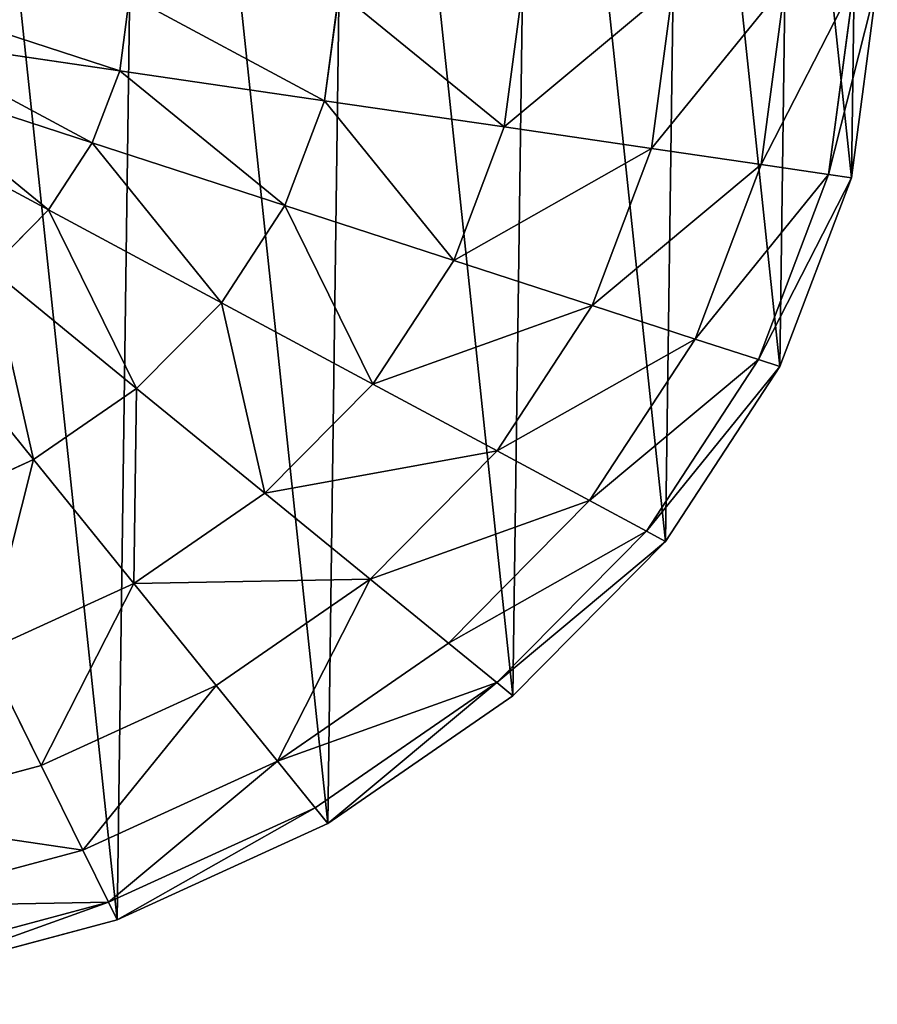
# Model space of a CAD drawing. Extents: x 0 to 8772, y 0 to 5937.
# Drawn here: x 3989 to 4044, y 3510 to 3573 of the extents above; entities that cross this region are included whole.
import ezdxf

# ---------------------------------------------------------------- set-up
doc = ezdxf.new("R2010")
doc.units = 0
doc.header["$LTSCALE"] = 25.4
doc.layers.get('0').update_dxf_attribs({"color": 13, "linetype": 'CONTINUOUS'})

msp = doc.modelspace()

# ---------------------------------------------------------------- linework, layer by layer
at = {"color": 107}
for p, q in [((4029.604, 3564.389, 66.016), (4030.972, 3574.702, 66.016)), ((4029.604, 3564.389, 66.016), (4030.972, 3574.702, 66.016)), ((4036.556, 3563.372, 50.535), (4038.076, 3574.831, 50.535)), ((4036.556, 3563.372, 50.535), (4038.076, 3574.831, 50.535)), ((4040.837, 3562.746, 33.738), (4042.45, 3574.911, 33.738)), ((4040.837, 3562.746, 33.738), (4042.45, 3574.911, 33.738)), ((4043.928, 3574.938, 16.269), (4042.282, 3562.535, 16.269)), ((4043.928, 3574.938, 16.269), (4042.282, 3562.535, 16.269)), ((3995.842, 3569.328, 98.995), (3996.472, 3574.075, 98.995)), ((3995.842, 3569.328, 98.995), (3996.472, 3574.075, 98.995)), ((4008.848, 3567.426, 90.72), (4009.763, 3574.316, 90.72)), ((4008.848, 3567.426, 90.72), (4009.763, 3574.316, 90.72)), ((4020.248, 3565.758, 79.585), (4021.412, 3574.528, 79.585)), ((4020.248, 3565.758, 79.585), (4021.412, 3574.528, 79.585)), ((3995.842, 3569.328, 98.995), (3981.73, 3571.393, 104.09)), ((3995.842, 3569.328, 98.995), (3981.73, 3571.393, 104.09)), ((3994.106, 3564.744, 98.995), (3995.842, 3569.328, 98.995)), ((3994.106, 3564.744, 98.995), (3995.842, 3569.328, 98.995)), ((4008.848, 3567.426, 90.72), (3995.842, 3569.328, 98.995)), ((4008.848, 3567.426, 90.72), (3995.842, 3569.328, 98.995)), ((3994.106, 3564.744, 98.995), (3980.845, 3569.056, 104.09)), ((3994.106, 3564.744, 98.995), (3980.845, 3569.056, 104.09)), ((4006.328, 3560.77, 90.72), (4008.848, 3567.426, 90.72)), ((4006.328, 3560.77, 90.72), (4008.848, 3567.426, 90.72)), ((4020.248, 3565.758, 79.585), (4008.848, 3567.426, 90.72)), ((4020.248, 3565.758, 79.585), (4008.848, 3567.426, 90.72)), ((3991.331, 3560.497, 98.995), (3979.43, 3566.891, 104.09)), ((3991.331, 3560.497, 98.995), (3979.43, 3566.891, 104.09)), ((4017.041, 3557.287, 79.585), (4020.248, 3565.758, 79.585)), ((4017.041, 3557.287, 79.585), (4020.248, 3565.758, 79.585)), ((4029.604, 3564.389, 66.016), (4020.248, 3565.758, 79.585)), ((4029.604, 3564.389, 66.016), (4020.248, 3565.758, 79.585)), ((3991.331, 3560.497, 98.995), (3994.106, 3564.744, 98.995)), ((3991.331, 3560.497, 98.995), (3994.106, 3564.744, 98.995)), ((4006.328, 3560.77, 90.72), (3994.106, 3564.744, 98.995)), ((4006.328, 3560.77, 90.72), (3994.106, 3564.744, 98.995)), ((4025.832, 3554.428, 66.016), (4029.604, 3564.389, 66.016)), ((4025.832, 3554.428, 66.016), (4029.604, 3564.389, 66.016)), ((4036.556, 3563.372, 50.535), (4029.604, 3564.389, 66.016)), ((4036.556, 3563.372, 50.535), (4029.604, 3564.389, 66.016)), ((4032.365, 3552.304, 50.535), (4036.556, 3563.372, 50.535)), ((4032.365, 3552.304, 50.535), (4036.556, 3563.372, 50.535)), ((4040.837, 3562.746, 33.738), (4036.556, 3563.372, 50.535)), ((4040.837, 3562.746, 33.738), (4036.556, 3563.372, 50.535)), ((4036.388, 3550.996, 33.738), (4040.837, 3562.746, 33.738)), ((4036.388, 3550.996, 33.738), (4040.837, 3562.746, 33.738)), ((4042.282, 3562.535, 16.269), (4037.746, 3550.555, 16.269)), ((4042.282, 3562.535, 16.269), (4037.746, 3550.555, 16.269)), ((4042.282, 3562.535, 16.269), (4040.837, 3562.746, 33.738)), ((4042.282, 3562.535, 16.269), (4040.837, 3562.746, 33.738)), ((3987.622, 3556.752, 98.995), (3991.331, 3560.497, 98.995)), ((3987.622, 3556.752, 98.995), (3991.331, 3560.497, 98.995)), ((4002.299, 3554.605, 90.72), (3991.331, 3560.497, 98.995)), ((4002.299, 3554.605, 90.72), (3991.331, 3560.497, 98.995)), ((4002.299, 3554.605, 90.72), (4006.328, 3560.77, 90.72)), ((4002.299, 3554.605, 90.72), (4006.328, 3560.77, 90.72)), ((4017.041, 3557.287, 79.585), (4006.328, 3560.77, 90.72)), ((4017.041, 3557.287, 79.585), (4006.328, 3560.77, 90.72)), ((4011.912, 3549.44, 79.585), (4017.041, 3557.287, 79.585)), ((4011.912, 3549.44, 79.585), (4017.041, 3557.287, 79.585)), ((4025.832, 3554.428, 66.016), (4017.041, 3557.287, 79.585)), ((4025.832, 3554.428, 66.016), (4017.041, 3557.287, 79.585)), ((3996.915, 3549.167, 90.72), (3987.622, 3556.752, 98.995)), ((3996.915, 3549.167, 90.72), (3987.622, 3556.752, 98.995)), ((3996.915, 3549.167, 90.72), (4002.299, 3554.605, 90.72)), ((3996.915, 3549.167, 90.72), (4002.299, 3554.605, 90.72)), ((4011.912, 3549.44, 79.585), (4002.299, 3554.605, 90.72)), ((4011.912, 3549.44, 79.585), (4002.299, 3554.605, 90.72)), ((4019.801, 3545.202, 66.016), (4025.832, 3554.428, 66.016)), ((4019.801, 3545.202, 66.016), (4025.832, 3554.428, 66.016)), ((4032.365, 3552.304, 50.535), (4025.832, 3554.428, 66.016)), ((4032.365, 3552.304, 50.535), (4025.832, 3554.428, 66.016)), ((3990.383, 3544.667, 90.72), (3983.123, 3553.652, 98.995)), ((3990.383, 3544.667, 90.72), (3983.123, 3553.652, 98.995)), ((4025.664, 3542.052, 50.535), (4032.365, 3552.304, 50.535)), ((4025.664, 3542.052, 50.535), (4032.365, 3552.304, 50.535)), ((4036.388, 3550.996, 33.738), (4032.365, 3552.304, 50.535)), ((4036.388, 3550.996, 33.738), (4032.365, 3552.304, 50.535)), ((4029.274, 3540.113, 33.738), (4036.388, 3550.996, 33.738)), ((4029.274, 3540.113, 33.738), (4036.388, 3550.996, 33.738)), ((4037.746, 3550.555, 16.269), (4036.388, 3550.996, 33.738)), ((4037.746, 3550.555, 16.269), (4036.388, 3550.996, 33.738)), ((4037.746, 3550.555, 16.269), (4030.493, 3539.458, 16.269)), ((4037.746, 3550.555, 16.269), (4030.493, 3539.458, 16.269)), ((3990.383, 3544.667, 90.72), (3996.915, 3549.167, 90.72)), ((3990.383, 3544.667, 90.72), (3996.915, 3549.167, 90.72)), ((4005.059, 3542.52, 79.585), (3996.915, 3549.167, 90.72)), ((4005.059, 3542.52, 79.585), (3996.915, 3549.167, 90.72)), ((4005.059, 3542.52, 79.585), (4011.912, 3549.44, 79.585)), ((4005.059, 3542.52, 79.585), (4011.912, 3549.44, 79.585)), ((4019.801, 3545.202, 66.016), (4011.912, 3549.44, 79.585)), ((4019.801, 3545.202, 66.016), (4011.912, 3549.44, 79.585)), ((4011.744, 3537.064, 66.016), (4019.801, 3545.202, 66.016)), ((4011.744, 3537.064, 66.016), (4019.801, 3545.202, 66.016)), ((4025.664, 3542.052, 50.535), (4019.801, 3545.202, 66.016)), ((4025.664, 3542.052, 50.535), (4019.801, 3545.202, 66.016)), ((3982.955, 3541.275, 90.72), (3990.383, 3544.667, 90.72)), ((3982.955, 3541.275, 90.72), (3990.383, 3544.667, 90.72)), ((3996.746, 3536.791, 79.585), (3990.383, 3544.667, 90.72)), ((3996.746, 3536.791, 79.585), (3990.383, 3544.667, 90.72)), ((3996.746, 3536.791, 79.585), (4005.059, 3542.52, 79.585)), ((3996.746, 3536.791, 79.585), (4005.059, 3542.52, 79.585)), ((4011.744, 3537.064, 66.016), (4005.059, 3542.52, 79.585)), ((4011.744, 3537.064, 66.016), (4005.059, 3542.52, 79.585)), ((4016.711, 3533.01, 50.535), (4025.664, 3542.052, 50.535)), ((4016.711, 3533.01, 50.535), (4025.664, 3542.052, 50.535)), ((4029.274, 3540.113, 33.738), (4025.664, 3542.052, 50.535)), ((4029.274, 3540.113, 33.738), (4025.664, 3542.052, 50.535)), ((4019.769, 3530.513, 33.738), (4029.274, 3540.113, 33.738)), ((4019.769, 3530.513, 33.738), (4029.274, 3540.113, 33.738)), ((4030.493, 3539.458, 16.269), (4029.274, 3540.113, 33.738)), ((4030.493, 3539.458, 16.269), (4029.274, 3540.113, 33.738)), ((4030.493, 3539.458, 16.269), (4020.802, 3529.671, 16.269)), ((4030.493, 3539.458, 16.269), (4020.802, 3529.671, 16.269)), ((3987.292, 3532.475, 79.585), (3996.746, 3536.791, 79.585)), ((3987.292, 3532.475, 79.585), (3996.746, 3536.791, 79.585)), ((4001.969, 3530.328, 66.016), (3996.746, 3536.791, 79.585)), ((4001.969, 3530.328, 66.016), (3996.746, 3536.791, 79.585)), ((4001.969, 3530.328, 66.016), (4011.744, 3537.064, 66.016)), ((4001.969, 3530.328, 66.016), (4011.744, 3537.064, 66.016)), ((4016.711, 3533.01, 50.535), (4011.744, 3537.064, 66.016)), ((4016.711, 3533.01, 50.535), (4011.744, 3537.064, 66.016)), ((4005.849, 3525.525, 50.535), (4016.711, 3533.01, 50.535)), ((4005.849, 3525.525, 50.535), (4016.711, 3533.01, 50.535)), ((4019.769, 3530.513, 33.738), (4016.711, 3533.01, 50.535)), ((4019.769, 3530.513, 33.738), (4016.711, 3533.01, 50.535)), ((3990.852, 3525.253, 66.016), (3987.292, 3532.475, 79.585)), ((3990.852, 3525.253, 66.016), (3987.292, 3532.475, 79.585)), ((4008.239, 3522.568, 33.738), (4019.769, 3530.513, 33.738)), ((4008.239, 3522.568, 33.738), (4019.769, 3530.513, 33.738)), ((4020.802, 3529.671, 16.269), (4019.769, 3530.513, 33.738)), ((4020.802, 3529.671, 16.269), (4019.769, 3530.513, 33.738)), ((3990.852, 3525.253, 66.016), (4001.969, 3530.328, 66.016)), ((3990.852, 3525.253, 66.016), (4001.969, 3530.328, 66.016)), ((4005.849, 3525.525, 50.535), (4001.969, 3530.328, 66.016)), ((4005.849, 3525.525, 50.535), (4001.969, 3530.328, 66.016)), ((4020.802, 3529.671, 16.269), (4009.045, 3521.569, 16.269)), ((4020.802, 3529.671, 16.269), (4009.045, 3521.569, 16.269)), ((3993.497, 3519.886, 50.535), (4005.849, 3525.525, 50.535)), ((3993.497, 3519.886, 50.535), (4005.849, 3525.525, 50.535)), ((4008.239, 3522.568, 33.738), (4005.849, 3525.525, 50.535)), ((4008.239, 3522.568, 33.738), (4005.849, 3525.525, 50.535)), ((3978.82, 3522.033, 66.016), (3990.852, 3525.253, 66.016)), ((3978.82, 3522.033, 66.016), (3990.852, 3525.253, 66.016)), ((3993.497, 3519.886, 50.535), (3990.852, 3525.253, 66.016)), ((3993.497, 3519.886, 50.535), (3990.852, 3525.253, 66.016)), ((3995.125, 3516.581, 33.738), (4008.239, 3522.568, 33.738)), ((3995.125, 3516.581, 33.738), (4008.239, 3522.568, 33.738)), ((4009.045, 3521.569, 16.269), (4008.239, 3522.568, 33.738)), ((4009.045, 3521.569, 16.269), (4008.239, 3522.568, 33.738)), ((4009.045, 3521.569, 16.269), (3995.675, 3515.465, 16.269)), ((4009.045, 3521.569, 16.269), (3995.675, 3515.465, 16.269)), ((3980.128, 3516.308, 50.535), (3993.497, 3519.886, 50.535)), ((3980.128, 3516.308, 50.535), (3993.497, 3519.886, 50.535)), ((3995.125, 3516.581, 33.738), (3993.497, 3519.886, 50.535)), ((3995.125, 3516.581, 33.738), (3993.497, 3519.886, 50.535)), ((3980.933, 3512.783, 33.738), (3995.125, 3516.581, 33.738)), ((3980.933, 3512.783, 33.738), (3995.125, 3516.581, 33.738)), ((3995.675, 3515.465, 16.269), (3995.125, 3516.581, 33.738)), ((3995.675, 3515.465, 16.269), (3995.125, 3516.581, 33.738)), ((3995.675, 3515.465, 16.269), (3981.205, 3511.593, 16.269)), ((3995.675, 3515.465, 16.269), (3981.205, 3511.593, 16.269))]:
    msp.add_line(p, q, dxfattribs=at)

# ---------------------------------------------------------------- meshes
mesh = msp.add_polyface(dxfattribs=at)
corners = [(3967.916, 3636.978, 16.269), (3981.205, 3511.593, 16.269), (3966.191, 3510.101, 16.269), (3982.897, 3636.032, 16.269), (3995.675, 3515.465, 16.269), (3997.269, 3632.684, 16.269), (4009.045, 3521.569, 16.269), (4010.48, 3627.064, 16.269), (4020.802, 3529.671, 16.269), (4022.022, 3619.386, 16.269), (4030.493, 3539.458, 16.269), (4031.451, 3609.947, 16.269), (4037.746, 3550.555, 16.269), (4038.406, 3599.108, 16.269), (4042.282, 3562.535, 16.269), (4042.619, 3587.287, 16.269), (4043.928, 3574.938, 16.269)]
mesh.append_faces([[corners[k] for k in face] for face in [(0, 1, 2), (14, 15, 16)]], dxfattribs={"vtx0": -1, "color": 107})
mesh.append_faces([[corners[k] for k in face] for face in [(1, 3, 4), (4, 5, 6), (6, 7, 8), (8, 9, 10), (10, 11, 12), (12, 13, 14)]], dxfattribs={"vtx0": -1, "vtx1": -1, "color": 107})
mesh.append_faces([[corners[k] for k in face] for face in [(1, 0, 3), (4, 3, 5), (6, 5, 7), (8, 7, 9), (10, 9, 11), (12, 11, 13), (14, 13, 15)]], dxfattribs={"vtx0": -1, "vtx2": -1, "color": 107})
mesh = msp.add_polyface(dxfattribs=at)
corners = [(4030.972, 3574.702, 66.016), (4020.248, 3565.758, 79.585), (4029.604, 3564.389, 66.016), (4021.412, 3574.528, 79.585)]
mesh.append_faces([[corners[k] for k in face] for face in [(0, 1, 2), (1, 0, 3)]], dxfattribs={"vtx0": -1, "color": 107})
mesh = msp.add_polyface(dxfattribs=at)
corners = [(4038.076, 3574.831, 50.535), (4029.604, 3564.389, 66.016), (4036.556, 3563.372, 50.535), (4030.972, 3574.702, 66.016)]
mesh.append_faces([[corners[k] for k in face] for face in [(0, 1, 2), (1, 0, 3)]], dxfattribs={"vtx0": -1, "color": 107})
mesh = msp.add_polyface(dxfattribs=at)
corners = [(4042.45, 3574.911, 33.738), (4036.556, 3563.372, 50.535), (4040.837, 3562.746, 33.738), (4038.076, 3574.831, 50.535)]
mesh.append_faces([[corners[k] for k in face] for face in [(0, 1, 2), (1, 0, 3)]], dxfattribs={"vtx0": -1, "color": 107})
mesh = msp.add_polyface(dxfattribs=at)
corners = [(4043.928, 3574.938, 16.269), (4040.837, 3562.746, 33.738), (4042.282, 3562.535, 16.269), (4042.45, 3574.911, 33.738)]
mesh.append_faces([[corners[k] for k in face] for face in [(0, 1, 2), (1, 0, 3)]], dxfattribs={"vtx0": -1, "color": 107})
mesh = msp.add_polyface(dxfattribs=at)
corners = [(3995.842, 3569.328, 98.995), (3982.051, 3573.813, 104.09), (3981.73, 3571.393, 104.09), (3996.472, 3574.075, 98.995)]
mesh.append_faces([[corners[k] for k in face] for face in [(0, 1, 2), (1, 0, 3)]], dxfattribs={"vtx0": -1, "color": 107})
mesh = msp.add_polyface(dxfattribs=at)
corners = [(4008.848, 3567.426, 90.72), (3996.472, 3574.075, 98.995), (3995.842, 3569.328, 98.995), (4009.763, 3574.316, 90.72)]
mesh.append_faces([[corners[k] for k in face] for face in [(0, 1, 2), (1, 0, 3)]], dxfattribs={"vtx0": -1, "color": 107})
mesh = msp.add_polyface(dxfattribs=at)
corners = [(4020.248, 3565.758, 79.585), (4009.763, 3574.316, 90.72), (4008.848, 3567.426, 90.72), (4021.412, 3574.528, 79.585)]
mesh.append_faces([[corners[k] for k in face] for face in [(0, 1, 2), (1, 0, 3)]], dxfattribs={"vtx0": -1, "color": 107})
mesh = msp.add_polyface(dxfattribs=at)
corners = [(3994.106, 3564.744, 98.995), (3981.73, 3571.393, 104.09), (3980.845, 3569.056, 104.09), (3995.842, 3569.328, 98.995)]
mesh.append_faces([[corners[k] for k in face] for face in [(0, 1, 2), (1, 0, 3)]], dxfattribs={"vtx0": -1, "color": 107})
mesh = msp.add_polyface(dxfattribs=at)
corners = [(4006.328, 3560.77, 90.72), (3995.842, 3569.328, 98.995), (3994.106, 3564.744, 98.995), (4008.848, 3567.426, 90.72)]
mesh.append_faces([[corners[k] for k in face] for face in [(0, 1, 2), (1, 0, 3)]], dxfattribs={"vtx0": -1, "color": 107})
mesh = msp.add_polyface(dxfattribs=at)
corners = [(3991.331, 3560.497, 98.995), (3980.845, 3569.056, 104.09), (3979.43, 3566.891, 104.09), (3994.106, 3564.744, 98.995)]
mesh.append_faces([[corners[k] for k in face] for face in [(0, 1, 2), (1, 0, 3)]], dxfattribs={"vtx0": -1, "color": 107})
mesh = msp.add_polyface(dxfattribs=at)
corners = [(4017.041, 3557.287, 79.585), (4008.848, 3567.426, 90.72), (4006.328, 3560.77, 90.72), (4020.248, 3565.758, 79.585)]
mesh.append_faces([[corners[k] for k in face] for face in [(0, 1, 2), (1, 0, 3)]], dxfattribs={"vtx0": -1, "color": 107})
mesh = msp.add_polyface(dxfattribs=at)
corners = [(3987.622, 3556.752, 98.995), (3979.43, 3566.891, 104.09), (3977.539, 3564.981, 104.09), (3991.331, 3560.497, 98.995)]
mesh.append_faces([[corners[k] for k in face] for face in [(0, 1, 2), (1, 0, 3)]], dxfattribs={"vtx0": -1, "color": 107})
mesh = msp.add_polyface(dxfattribs=at)
corners = [(4029.604, 3564.389, 66.016), (4017.041, 3557.287, 79.585), (4025.832, 3554.428, 66.016), (4020.248, 3565.758, 79.585)]
mesh.append_faces([[corners[k] for k in face] for face in [(0, 1, 2), (1, 0, 3)]], dxfattribs={"vtx0": -1, "color": 107})
mesh = msp.add_polyface(dxfattribs=at)
corners = [(4002.299, 3554.605, 90.72), (3994.106, 3564.744, 98.995), (3991.331, 3560.497, 98.995), (4006.328, 3560.77, 90.72)]
mesh.append_faces([[corners[k] for k in face] for face in [(0, 1, 2), (1, 0, 3)]], dxfattribs={"vtx0": -1, "color": 107})
mesh = msp.add_polyface(dxfattribs=at)
corners = [(4036.556, 3563.372, 50.535), (4025.832, 3554.428, 66.016), (4032.365, 3552.304, 50.535), (4029.604, 3564.389, 66.016)]
mesh.append_faces([[corners[k] for k in face] for face in [(0, 1, 2), (1, 0, 3)]], dxfattribs={"vtx0": -1, "color": 107})
mesh = msp.add_polyface(dxfattribs=at)
corners = [(4040.837, 3562.746, 33.738), (4032.365, 3552.304, 50.535), (4036.388, 3550.996, 33.738), (4036.556, 3563.372, 50.535)]
mesh.append_faces([[corners[k] for k in face] for face in [(0, 1, 2), (1, 0, 3)]], dxfattribs={"vtx0": -1, "color": 107})
mesh = msp.add_polyface(dxfattribs=at)
corners = [(4042.282, 3562.535, 16.269), (4036.388, 3550.996, 33.738), (4037.746, 3550.555, 16.269), (4040.837, 3562.746, 33.738)]
mesh.append_faces([[corners[k] for k in face] for face in [(0, 1, 2), (1, 0, 3)]], dxfattribs={"vtx0": -1, "color": 107})
mesh = msp.add_polyface(dxfattribs=at)
corners = [(3996.915, 3549.167, 90.72), (3991.331, 3560.497, 98.995), (3987.622, 3556.752, 98.995), (4002.299, 3554.605, 90.72)]
mesh.append_faces([[corners[k] for k in face] for face in [(0, 1, 2), (1, 0, 3)]], dxfattribs={"vtx0": -1, "color": 107})
mesh = msp.add_polyface(dxfattribs=at)
corners = [(4011.912, 3549.44, 79.585), (4006.328, 3560.77, 90.72), (4002.299, 3554.605, 90.72), (4017.041, 3557.287, 79.585)]
mesh.append_faces([[corners[k] for k in face] for face in [(0, 1, 2), (1, 0, 3)]], dxfattribs={"vtx0": -1, "color": 107})
mesh = msp.add_polyface(dxfattribs=at)
corners = [(4025.832, 3554.428, 66.016), (4011.912, 3549.44, 79.585), (4019.801, 3545.202, 66.016), (4017.041, 3557.287, 79.585)]
mesh.append_faces([[corners[k] for k in face] for face in [(0, 1, 2), (1, 0, 3)]], dxfattribs={"vtx0": -1, "color": 107})
mesh = msp.add_polyface(dxfattribs=at)
corners = [(3990.383, 3544.667, 90.72), (3987.622, 3556.752, 98.995), (3983.123, 3553.652, 98.995), (3996.915, 3549.167, 90.72)]
mesh.append_faces([[corners[k] for k in face] for face in [(0, 1, 2), (1, 0, 3)]], dxfattribs={"vtx0": -1, "color": 107})
mesh = msp.add_polyface(dxfattribs=at)
corners = [(4005.059, 3542.52, 79.585), (4002.299, 3554.605, 90.72), (3996.915, 3549.167, 90.72), (4011.912, 3549.44, 79.585)]
mesh.append_faces([[corners[k] for k in face] for face in [(0, 1, 2), (1, 0, 3)]], dxfattribs={"vtx0": -1, "color": 107})
mesh = msp.add_polyface(dxfattribs=at)
corners = [(4032.365, 3552.304, 50.535), (4019.801, 3545.202, 66.016), (4025.664, 3542.052, 50.535), (4025.832, 3554.428, 66.016)]
mesh.append_faces([[corners[k] for k in face] for face in [(0, 1, 2), (1, 0, 3)]], dxfattribs={"vtx0": -1, "color": 107})
mesh = msp.add_polyface(dxfattribs=at)
corners = [(3982.955, 3541.275, 90.72), (3983.123, 3553.652, 98.995), (3978.007, 3551.316, 98.995), (3990.383, 3544.667, 90.72)]
mesh.append_faces([[corners[k] for k in face] for face in [(0, 1, 2), (1, 0, 3)]], dxfattribs={"vtx0": -1, "color": 107})
mesh = msp.add_polyface(dxfattribs=at)
corners = [(4036.388, 3550.996, 33.738), (4025.664, 3542.052, 50.535), (4029.274, 3540.113, 33.738), (4032.365, 3552.304, 50.535)]
mesh.append_faces([[corners[k] for k in face] for face in [(0, 1, 2), (1, 0, 3)]], dxfattribs={"vtx0": -1, "color": 107})
mesh = msp.add_polyface(dxfattribs=at)
corners = [(4037.746, 3550.555, 16.269), (4029.274, 3540.113, 33.738), (4030.493, 3539.458, 16.269), (4036.388, 3550.996, 33.738)]
mesh.append_faces([[corners[k] for k in face] for face in [(0, 1, 2), (1, 0, 3)]], dxfattribs={"vtx0": -1, "color": 107})
mesh = msp.add_polyface(dxfattribs=at)
corners = [(3996.746, 3536.791, 79.585), (3996.915, 3549.167, 90.72), (3990.383, 3544.667, 90.72), (4005.059, 3542.52, 79.585)]
mesh.append_faces([[corners[k] for k in face] for face in [(0, 1, 2), (1, 0, 3)]], dxfattribs={"vtx0": -1, "color": 107})
mesh = msp.add_polyface(dxfattribs=at)
corners = [(4019.801, 3545.202, 66.016), (4005.059, 3542.52, 79.585), (4011.744, 3537.064, 66.016), (4011.912, 3549.44, 79.585)]
mesh.append_faces([[corners[k] for k in face] for face in [(0, 1, 2), (1, 0, 3)]], dxfattribs={"vtx0": -1, "color": 107})
mesh = msp.add_polyface(dxfattribs=at)
corners = [(4025.664, 3542.052, 50.535), (4011.744, 3537.064, 66.016), (4016.711, 3533.01, 50.535), (4019.801, 3545.202, 66.016)]
mesh.append_faces([[corners[k] for k in face] for face in [(0, 1, 2), (1, 0, 3)]], dxfattribs={"vtx0": -1, "color": 107})
mesh = msp.add_polyface(dxfattribs=at)
corners = [(3990.383, 3544.667, 90.72), (3987.292, 3532.475, 79.585), (3996.746, 3536.791, 79.585), (3982.955, 3541.275, 90.72)]
mesh.append_faces([[corners[k] for k in face] for face in [(0, 1, 2), (1, 0, 3)]], dxfattribs={"vtx0": -1, "color": 107})
mesh = msp.add_polyface(dxfattribs=at)
corners = [(4011.744, 3537.064, 66.016), (3996.746, 3536.791, 79.585), (4001.969, 3530.328, 66.016), (4005.059, 3542.52, 79.585)]
mesh.append_faces([[corners[k] for k in face] for face in [(0, 1, 2), (1, 0, 3)]], dxfattribs={"vtx0": -1, "color": 107})
mesh = msp.add_polyface(dxfattribs=at)
corners = [(4029.274, 3540.113, 33.738), (4016.711, 3533.01, 50.535), (4019.769, 3530.513, 33.738), (4025.664, 3542.052, 50.535)]
mesh.append_faces([[corners[k] for k in face] for face in [(0, 1, 2), (1, 0, 3)]], dxfattribs={"vtx0": -1, "color": 107})
mesh = msp.add_polyface(dxfattribs=at)
corners = [(4030.493, 3539.458, 16.269), (4019.769, 3530.513, 33.738), (4020.802, 3529.671, 16.269), (4029.274, 3540.113, 33.738)]
mesh.append_faces([[corners[k] for k in face] for face in [(0, 1, 2), (1, 0, 3)]], dxfattribs={"vtx0": -1, "color": 107})
mesh = msp.add_polyface(dxfattribs=at)
corners = [(3996.746, 3536.791, 79.585), (3990.852, 3525.253, 66.016), (4001.969, 3530.328, 66.016), (3987.292, 3532.475, 79.585)]
mesh.append_faces([[corners[k] for k in face] for face in [(0, 1, 2), (1, 0, 3)]], dxfattribs={"vtx0": -1, "color": 107})
mesh = msp.add_polyface(dxfattribs=at)
corners = [(4011.744, 3537.064, 66.016), (4005.849, 3525.525, 50.535), (4016.711, 3533.01, 50.535), (4001.969, 3530.328, 66.016)]
mesh.append_faces([[corners[k] for k in face] for face in [(0, 1, 2), (1, 0, 3)]], dxfattribs={"vtx0": -1, "color": 107})
mesh = msp.add_polyface(dxfattribs=at)
corners = [(4019.769, 3530.513, 33.738), (4005.849, 3525.525, 50.535), (4008.239, 3522.568, 33.738), (4016.711, 3533.01, 50.535)]
mesh.append_faces([[corners[k] for k in face] for face in [(0, 1, 2), (1, 0, 3)]], dxfattribs={"vtx0": -1, "color": 107})
mesh = msp.add_polyface(dxfattribs=at)
corners = [(3987.292, 3532.475, 79.585), (3978.82, 3522.033, 66.016), (3990.852, 3525.253, 66.016), (3977.06, 3529.737, 79.585)]
mesh.append_faces([[corners[k] for k in face] for face in [(0, 1, 2), (1, 0, 3)]], dxfattribs={"vtx0": -1, "color": 107})
mesh = msp.add_polyface(dxfattribs=at)
corners = [(4019.769, 3530.513, 33.738), (4009.045, 3521.569, 16.269), (4020.802, 3529.671, 16.269), (4008.239, 3522.568, 33.738)]
mesh.append_faces([[corners[k] for k in face] for face in [(0, 1, 2), (1, 0, 3)]], dxfattribs={"vtx0": -1, "color": 107})
mesh = msp.add_polyface(dxfattribs=at)
corners = [(4001.969, 3530.328, 66.016), (3993.497, 3519.886, 50.535), (4005.849, 3525.525, 50.535), (3990.852, 3525.253, 66.016)]
mesh.append_faces([[corners[k] for k in face] for face in [(0, 1, 2), (1, 0, 3)]], dxfattribs={"vtx0": -1, "color": 107})
mesh = msp.add_polyface(dxfattribs=at)
corners = [(4005.849, 3525.525, 50.535), (3995.125, 3516.581, 33.738), (4008.239, 3522.568, 33.738), (3993.497, 3519.886, 50.535)]
mesh.append_faces([[corners[k] for k in face] for face in [(0, 1, 2), (1, 0, 3)]], dxfattribs={"vtx0": -1, "color": 107})
mesh = msp.add_polyface(dxfattribs=at)
corners = [(3993.497, 3519.886, 50.535), (3978.82, 3522.033, 66.016), (3980.128, 3516.308, 50.535), (3990.852, 3525.253, 66.016)]
mesh.append_faces([[corners[k] for k in face] for face in [(0, 1, 2), (1, 0, 3)]], dxfattribs={"vtx0": -1, "color": 107})
mesh = msp.add_polyface(dxfattribs=at)
corners = [(4008.239, 3522.568, 33.738), (3995.675, 3515.465, 16.269), (4009.045, 3521.569, 16.269), (3995.125, 3516.581, 33.738)]
mesh.append_faces([[corners[k] for k in face] for face in [(0, 1, 2), (1, 0, 3)]], dxfattribs={"vtx0": -1, "color": 107})
mesh = msp.add_polyface(dxfattribs=at)
corners = [(3995.125, 3516.581, 33.738), (3980.128, 3516.308, 50.535), (3980.933, 3512.783, 33.738), (3993.497, 3519.886, 50.535)]
mesh.append_faces([[corners[k] for k in face] for face in [(0, 1, 2), (1, 0, 3)]], dxfattribs={"vtx0": -1, "color": 107})
mesh = msp.add_polyface(dxfattribs=at)
corners = [(3995.125, 3516.581, 33.738), (3981.205, 3511.593, 16.269), (3995.675, 3515.465, 16.269), (3980.933, 3512.783, 33.738)]
mesh.append_faces([[corners[k] for k in face] for face in [(0, 1, 2), (1, 0, 3)]], dxfattribs={"vtx0": -1, "color": 107})

doc.saveas('drawing.dxf')
